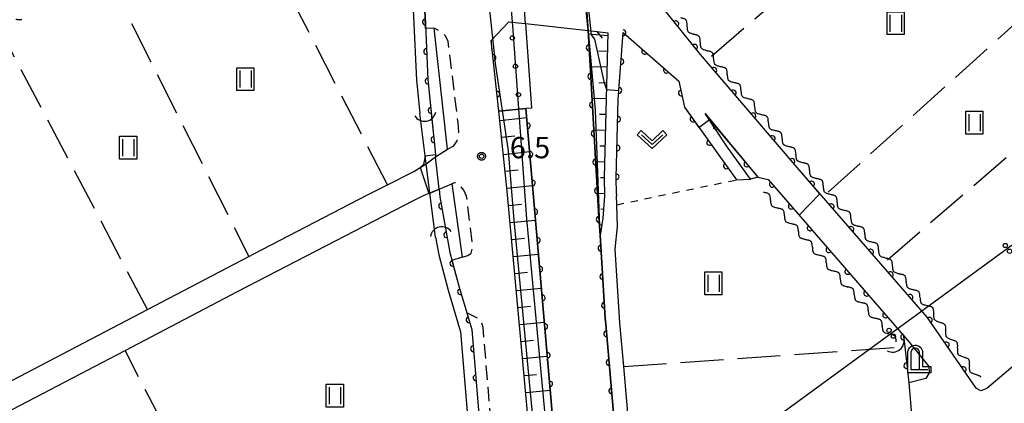
# Model space of a CAD drawing. Extents: x -28000 to -25999, y 87000 to 88501.
# Drawn here: x -26515 to -26342, y 88051 to 88119 of the extents above; entities that cross this region are included whole.
import ezdxf

# ---------------------------------------------------------------- set-up
doc = ezdxf.new("R2010")
doc.units = 0
for name, pattern in [('G', [3.75, 2.5, -1.25]), ('I', [2.5, 1.25, -1.25]), ('J', [10, 7.5, -2.5])]:
    doc.linetypes.add(name, pattern=pattern)
for name, color, linetype in [('2101000', 3, 'Continuous'), ('2101001', 8, 'Continuous'), ('2203000', 6, 'Continuous'), ('2203990', 6, 'Continuous'), ('2213000', 2, 'G'), ('4202000', 3, 'Continuous'), ('4219000', 3, 'Continuous'), ('4219990', 6, 'Continuous'), ('4265000', 2, 'Continuous'), ('5101000', 3, 'Continuous'), ('5101001', 150, 'Continuous'), ('5102000', 3, 'Continuous'), ('6101110', 2, 'Continuous'), ('6101120', 120, 'Continuous'), ('6101990', 2, 'Continuous'), ('6110000', 4, 'Continuous'), ('6110110', 4, 'Continuous'), ('6110120', 2, 'Continuous'), ('6110990', 2, 'Continuous'), ('6301000', 2, 'I'), ('6302000', 2, 'J'), ('6311000', 2, 'Continuous'), ('6313000', 2, 'Continuous'), ('7102000', 2, 'Continuous'), ('7102001', 8, 'Continuous'), ('7312000', 4, 'Continuous'), ('CLIP_BOX', 4, 'Continuous')]:
    doc.layers.add(name, color=color, linetype=linetype)
doc.styles.add('ROMANS', font='romans')

# ---------------------------------------------------------------- blocks, each defined once
blk = doc.blocks.new('420200')
at = {"layer": '4202000'}
for points in [[(-0.3, 1.2), (-0.3, 0), (0.9, 0)], [(0.3, 0), (0.3, 1.2)]]:
    blk.add_lwpolyline(points, dxfattribs=at)
blk.add_arc((0, 1.2), 0.3, 0, 180, dxfattribs=at)
at = {"layer": 'CLIP_BOX'}
blk.add_lwpolyline([(-0.512, -0.215), (-0.509, 1.213), (-0.497, 1.329), (-0.47, 1.417), (-0.402, 1.521), (-0.322, 1.597), (-0.237, 1.662), (-0.142, 1.696), (-0.025, 1.713), (0.07, 1.713), (0.143, 1.696), (0.235, 1.662), (0.313, 1.616), (0.391, 1.546), (0.439, 1.456), (0.493, 1.358), (0.512, 1.266), (0.512, 1.237), (0.512, 0.216), (1.112, 0.216), (1.112, -0.22)], close=True, dxfattribs=at)
blk = doc.blocks.new('421900')
at = {"layer": '4219990'}
blk.add_arc((-0.313, 0), 0.812, 292.61987, 67.38013, dxfattribs=at)
blk = doc.blocks.new('611099')
at = {"layer": '6110990'}
blk.add_circle((0, 0), 0.15, dxfattribs=at)
blk = doc.blocks.new('631100')
at = {"layer": '6311000'}
for points in [[(-0.4, 0.6), (-0.4, -0.6)], [(0.4, 0.6), (0.4, -0.6)]]:
    blk.add_lwpolyline(points, dxfattribs=at)
at = {"layer": 'CLIP_BOX'}
blk.add_lwpolyline([(-0.6, 0.8), (0.6, 0.8), (0.6, -0.8), (-0.6, -0.8)], close=True, dxfattribs=at)
blk = doc.blocks.new('631300')
at = {"layer": '6313000'}
blk.add_lwpolyline([(0.75, 0.35), (0, -0.35), (-0.75, 0.35)], dxfattribs=at)
at = {"layer": 'CLIP_BOX'}
blk.add_lwpolyline([(1.033, 0.34), (0.76, 0.633), (0, -0.076), (-0.76, 0.633), (-1.033, 0.34), (0, -0.624)], close=True, dxfattribs=at)
blk = doc.blocks.new('731200')
at = {"layer": '7312000'}
blk.add_circle((0, 0), 0.15, dxfattribs=at)
at = {"layer": 'CLIP_BOX'}
blk.add_lwpolyline([(-0.209, -0.178), (-0.219, -0.166), (-0.237, -0.14), (-0.251, -0.113), (-0.258, -0.094), (-0.265, -0.075), (-0.269, -0.057), (-0.273, -0.031), (-0.275, -0.008), (-0.274, 0.024), (-0.27, 0.054), (-0.266, 0.071), (-0.261, 0.088), (-0.255, 0.104), (-0.246, 0.124), (-0.239, 0.136), (-0.228, 0.154), (-0.219, 0.166), (-0.202, 0.187), (-0.189, 0.199), (-0.169, 0.217), (-0.151, 0.23), (-0.135, 0.239), (-0.113, 0.251), (-0.101, 0.256), (-0.082, 0.262), (-0.056, 0.269), (-0.04, 0.272), (-0.016, 0.275), (0.004, 0.275), (0.022, 0.274), (0.042, 0.272), (0.065, 0.267), (0.079, 0.264), (0.108, 0.253), (0.121, 0.247), (0.143, 0.235), (0.16, 0.224), (0.18, 0.208), (0.194, 0.194), (0.206, 0.182), (0.222, 0.162), (0.233, 0.146), (0.249, 0.116), (0.257, 0.097), (0.264, 0.075), (0.269, 0.057), (0.273, 0.032), (0.275, 0.014), (0.275, -0.008), (0.274, -0.023), (0.271, -0.048), (0.267, -0.067), (0.261, -0.088), (0.249, -0.117), (0.23, -0.151), (0.219, -0.166), (0.204, -0.184), (0.189, -0.199), (0.172, -0.215), (0.154, -0.228), (0.136, -0.239), (0.124, -0.246), (0.107, -0.253), (0.09, -0.26), (0.071, -0.266), (0.044, -0.271), (0.028, -0.274), (0.009, -0.275), (-0.009, -0.275), (-0.024, -0.274), (-0.041, -0.272), (-0.063, -0.268), (-0.086, -0.261), (-0.101, -0.256), (-0.115, -0.25), (-0.133, -0.241), (-0.148, -0.231), (-0.17, -0.216), (-0.182, -0.206), (-0.197, -0.192)], close=True, dxfattribs=at)
blk = doc.blocks.new('M04')
for centre in [(0, 0.625), (0, -0.625)]:
    blk.add_circle(centre, 0.375)
blk = doc.blocks.new('Y1')
blk.add_lwpolyline([(-0.46, 0), (-0.34, 0.09), (-0.25, 0.16), (-0.16, 0.23), (-0.07, 0.3), (0.01, 0.35), (0.1, 0.4), (0.19, 0.44), (0.27, 0.47), (0.35, 0.49), (0.41, 0.5), (0.46, 0.5)])
blk = doc.blocks.new('Y2')
blk.add_lwpolyline([(0.47, 0), (0.35, 0.09), (0.25, 0.17), (0.16, 0.24), (0.07, 0.3), (-0.01, 0.35), (-0.1, 0.4), (-0.2, 0.44), (-0.28, 0.47), (-0.36, 0.49), (-0.42, 0.5), (-0.47, 0.5)])
blk = doc.blocks.new('Y3')
blk.add_lwpolyline([(-0.47, 0), (-0.37, -0.08), (-0.28, -0.15), (-0.19, -0.22), (-0.09, -0.28), (-0.02, -0.33), (0.07, -0.38), (0.16, -0.42), (0.24, -0.45), (0.33, -0.48), (0.4, -0.49), (0.47, -0.5)])
blk = doc.blocks.new('Y4')
blk.add_lwpolyline([(0.52, 0), (0.37, -0.11), (0.24, -0.2), (0.12, -0.28), (0, -0.35), (-0.06, -0.39), (-0.17, -0.43), (-0.27, -0.47), (-0.34, -0.48), (-0.43, -0.5), (-0.47, -0.5), (-0.52, -0.5)])
blk = doc.blocks.new('M07')
blk.add_arc((0, 0), 0.5, 180, 0)

msp = doc.modelspace()

# ---------------------------------------------------------------- linework, layer by layer
at = {"layer": '2101000', "flags": 128}
for points in [[(-26523.79, 88051.61), (-26492.67, 88067.85), (-26474.92, 88077.12), (-26474.02, 88077.59), (-26454.14, 88087.92), (-26450.6, 88089.69), (-26445.98, 88092.05), (-26443.84, 88093.38), (-26442.19, 88094.63), (-26440.09, 88095.93), (-26442.44, 88117.15), (-26443.94, 88117.06), (-26444.03, 88119.2), (-26444.34, 88125.43), (-26445.13, 88140.34), (-26445.46, 88143.22), (-26446.19, 88149.61), (-26447.51, 88153.58), (-26449.29, 88156.55)], [(-26347.97, 88054.86), (-26356.01, 88066.54), (-26378.8, 88092.73), (-26395.75, 88112.52), (-26404.97, 88124.03), (-26412, 88132.38)], [(-26432.45, 88114.96), (-26429.32, 88118.27), (-26427.65, 88118.08), (-26426.44, 88117.94), (-26415.45, 88116.71), (-26413.94, 88116.54), (-26411.98, 88116.32)], [(-26411.98, 88116.32), (-26412.63, 88090.97), (-26412.59, 88087.72), (-26412.89, 88083.87), (-26413.35, 88080.91)], [(-26410.49, 88088.11), (-26410.53, 88090.95), (-26410.17, 88104.7), (-26409.33, 88116.36), (-26399.56, 88107.87), (-26398.57, 88103.29), (-26389.46, 88090.58)], [(-26431.12, 88102.6), (-26432.45, 88114.96)], [(-26386.68, 87775.66), (-26396.84, 87776.44), (-26398.14, 87776.68), (-26398.89, 87776.82), (-26401.21, 87778.87), (-26402.54, 87786.04), (-26403.6, 87796.47), (-26407.13, 87835.1), (-26409.99, 87869.89), (-26414.47, 87918.44), (-26418.33, 87963.36), (-26421.87, 88002.19), (-26425.77, 88046.65), (-26429.62, 88088.62), (-26431.12, 88102.6)], [(-26387.01, 88090.68), (-26391.18, 88096.54), (-26394.9, 88102.22)], [(-26394.9, 88102.22), (-26385.72, 88091.05), (-26383.91, 88090.64), (-26360.18, 88063.3), (-26359.13, 88062.09), (-26355.7, 88057.86), (-26355.68, 88056.77), (-26356.26, 88055.8), (-26359.24, 88055.04), (-26359.19, 88054.39), (-26357.28, 88031.86), (-26354.83, 88003.05), (-26353.01, 87981.63), (-26352.18, 87971.97), (-26349.68, 87942.62), (-26347.11, 87912.56), (-26347.1, 87912.4), (-26343.01, 87860.99), (-26343.34, 87852.18), (-26344.45, 87822.72)], [(-26297.93, 88094.75), (-26320.79, 88074.98), (-26345.58, 88054.02), (-26346.6, 88053.62), (-26347.38, 88054.01), (-26347.97, 88054.86)], [(-26446.06, 88086.93), (-26444.28, 88087.82), (-26443.19, 88088.28), (-26441.58, 88088.97), (-26439.32, 88089.87), (-26437.53, 88077.06), (-26439.32, 88076.47), (-26438.07, 88071.78), (-26436.72, 88067.31), (-26435.82, 88064.36), (-26433.59, 88037.55), (-26431.76, 88017.07), (-26429.38, 87993.28), (-26429.2, 87989.97), (-26428.27, 87973.53), (-26428.11, 87971.02)], [(-26476.9, 88071.01), (-26446.06, 88086.93)], [(-26385.04, 87775.54), (-26385.32, 87781.56), (-26388.57, 87819.21), (-26391.13, 87848.73), (-26393.72, 87878.7), (-26396.32, 87908.88), (-26398.93, 87939.02), (-26401.44, 87968.04), (-26404.04, 87998.11), (-26406.63, 88028.17), (-26409.2, 88057.9), (-26409.86, 88065.51), (-26410.69, 88078.42), (-26410.27, 88082.42), (-26410.43, 88086.22), (-26410.49, 88087.76)], [(-26410.49, 88088.11), (-26410.49, 88087.76)], [(-26413.35, 88080.91), (-26412.44, 88066.35), (-26412.35, 88065.29), (-26388.3, 87787.06), (-26387.24, 87781.64), (-26386.68, 87775.66)], [(-26428.11, 87971.02), (-26430.01, 87970.14), (-26432.54, 87968.93), (-26442.76, 87963.64), (-26455.73, 87956.48), (-26466.7, 87950.89), (-26468, 87950.23), (-26486.2, 87940.75), (-26497.4, 87934.92), (-26518.88, 87923.73), (-26519.47, 87923.42), (-26520.22, 87923.03), (-26521.1, 87922.58), (-26572.39, 88020.86), (-26572.52, 88021.09), (-26571.62, 88021.51), (-26570.39, 88022.09), (-26570.26, 88022.16), (-26546.13, 88034.81), (-26521.79, 88047.58), (-26521.71, 88047.62), (-26496.63, 88060.71), (-26476.9, 88071.01)]]:
    msp.add_lwpolyline(points, dxfattribs=at)
at = {"layer": '2101001', "flags": 128}
msp.add_lwpolyline([(-26389.46, 88090.58), (-26387.01, 88090.68)], dxfattribs=at)
at = {"layer": '2203000', "flags": 128}
msp.add_lwpolyline([(-26432.45, 88114.96), (-26429.32, 88118.27), (-26427.65, 88118.08), (-26426.44, 88117.94), (-26415.45, 88116.71), (-26413.94, 88116.54)], dxfattribs=at)
at = {"layer": '2203990', "flags": 128}
for points in [[(-26413.94, 88116.54), (-26413, 88115.37)], [(-26432.45, 88114.96), (-26432.41, 88113.46)]]:
    msp.add_lwpolyline(points, dxfattribs=at)
at = {"layer": '2213000', "flags": 128}
for points in [[(-26440.09, 88095.93), (-26438.97, 88096.55), (-26438.41, 88097.42), (-26438.13, 88098.9), (-26438.23, 88100.54), (-26440, 88114.81), (-26440.45, 88115.82), (-26441.3, 88116.56), (-26442.44, 88117.15)], [(-26437.53, 88077.06), (-26436.56, 88077.31), (-26435.93, 88077.75), (-26435.74, 88078.5), (-26435.74, 88079.53), (-26436.75, 88087.72), (-26437.26, 88088.79), (-26438.03, 88089.72), (-26438.5, 88090.08), (-26438.86, 88090.06), (-26439.32, 88089.87)], [(-26427.31, 87992.06), (-26427.39, 87993.43), (-26429.77, 88017.26), (-26431.6, 88037.72), (-26433.85, 88064.73), (-26434.25, 88066.06), (-26436.72, 88067.31)]]:
    msp.add_lwpolyline(points, dxfattribs=at)
at = {"layer": '4265000', "flags": 128}
msp.add_lwpolyline([(-26871.46, 87691.69), (-26629.91, 87868.38), (-26318.95, 88095.35), (-26000, 88239.2)], dxfattribs=at)
at = {"layer": '5101000', "flags": 128}
for points in [[(-26447.59, 88144.27), (-26447.13, 88140.18), (-26446.34, 88125.32), (-26446.03, 88119.11), (-26445.55, 88108.01), (-26444.97, 88102.23)], [(-26445.46, 88143.22), (-26445.13, 88140.34), (-26444.34, 88125.43), (-26444.03, 88119.2), (-26443.56, 88108.16), (-26442.97, 88102.32)], [(-26426.44, 88117.94), (-26425.35, 88103.12), (-26426.35, 88103.05)], [(-26415.45, 88116.71), (-26413.55, 88084.06), (-26413.35, 88080.91)], [(-26398.46, 87780.43), (-26426.35, 88103.05)], [(-26441.58, 88088.97), (-26441.43, 88087.57), (-26439.69, 88077.87), (-26438.07, 88071.78), (-26436.72, 88067.31), (-26435.82, 88064.36), (-26433.59, 88037.55), (-26431.76, 88017.07), (-26429.38, 87993.28), (-26429.2, 87989.97), (-26428.27, 87973.53), (-26428.11, 87971.02)], [(-26442.2, 88080.52), (-26441.64, 88077.43), (-26440, 88071.23), (-26437.8, 88063.98), (-26435.58, 88037.38), (-26433.75, 88016.89), (-26431.38, 87993.12), (-26430.27, 87973.18), (-26430.01, 87970.14)], [(-26413.35, 88080.91), (-26412.44, 88066.35), (-26412.35, 88065.29), (-26388.3, 87787.06), (-26387.24, 87781.64), (-26386.68, 87775.66)]]:
    msp.add_lwpolyline(points, dxfattribs=at)
at = {"layer": '5101001', "flags": 128}
for points in [[(-26426.44, 88117.94), (-26426.97, 88125.2)], [(-26415.45, 88116.71), (-26416.12, 88123.85)], [(-26442.2, 88080.52), (-26443.19, 88088.28), (-26443.84, 88093.38), (-26444.97, 88102.23)], [(-26442.97, 88102.32), (-26442.23, 88095.02), (-26442.19, 88094.63)], [(-26441.58, 88088.97), (-26442.19, 88094.63)]]:
    msp.add_lwpolyline(points, dxfattribs=at)
at = {"layer": '6101110', "flags": 128}
for points in [[(-26411.98, 88116.32), (-26412.63, 88090.97), (-26412.59, 88087.72), (-26412.89, 88083.87), (-26413.35, 88080.91)], [(-26401.21, 87778.87), (-26402.54, 87786.04), (-26403.6, 87796.47), (-26407.13, 87835.1), (-26409.99, 87869.89), (-26414.47, 87918.44), (-26418.33, 87963.36), (-26421.87, 88002.19), (-26425.77, 88046.65), (-26429.62, 88088.62), (-26431.12, 88102.6)]]:
    msp.add_lwpolyline(points, dxfattribs=at)
at = {"layer": '6101120', "flags": 128}
for points in [[(-26413.35, 88080.91), (-26413.55, 88084.06), (-26415.45, 88116.71), (-26413.94, 88116.54), (-26411.98, 88116.32)], [(-26431.12, 88102.6), (-26426.35, 88103.05), (-26398.46, 87780.43), (-26398.14, 87776.68), (-26398.89, 87776.82), (-26401.21, 87778.87)]]:
    msp.add_lwpolyline(points, dxfattribs=at)
at = {"layer": '6101990', "flags": 128}
for points in [[(-26411.99, 88115.82), (-26415.42, 88116.11)], [(-26412.06, 88113.05), (-26413.65, 88113.09)], [(-26412.14, 88110.29), (-26415.08, 88110.36)], [(-26412.21, 88107.52), (-26413.56, 88107.56)], [(-26412.28, 88104.76), (-26414.76, 88104.82)], [(-26430.95, 88100.99), (-26426.21, 88101.47)], [(-26412.35, 88101.99), (-26413.47, 88102.02)], [(-26412.42, 88099.23), (-26414.44, 88099.28)], [(-26430.63, 88098.02), (-26428.29, 88098.27)], [(-26412.49, 88096.46), (-26413.38, 88096.48)], [(-26430.31, 88095.04), (-26425.7, 88095.54)], [(-26429.99, 88092.07), (-26427.71, 88092.31)], [(-26412.56, 88093.69), (-26414.11, 88093.73)], [(-26412.63, 88090.93), (-26413.29, 88090.92)], [(-26429.67, 88089.09), (-26425.18, 88089.57)], [(-26412.6, 88088.16), (-26413.79, 88088.15)], [(-26429.39, 88086.11), (-26427.15, 88086.32)], [(-26412.77, 88085.4), (-26413.2, 88085.44)], [(-26429.11, 88083.13), (-26424.66, 88083.54)], [(-26413.08, 88082.66), (-26413.46, 88082.72)], [(-26428.84, 88080.15), (-26426.62, 88080.36)], [(-26428.57, 88077.17), (-26424.14, 88077.58)], [(-26428.29, 88074.19), (-26426.09, 88074.39)], [(-26428.02, 88071.21), (-26423.63, 88071.62)], [(-26427.75, 88068.23), (-26425.56, 88068.43)], [(-26427.47, 88065.25), (-26423.11, 88065.65)], [(-26427.2, 88062.27), (-26425.03, 88062.47)], [(-26426.93, 88059.29), (-26422.6, 88059.69)], [(-26426.65, 88056.31), (-26424.5, 88056.51)], [(-26426.38, 88053.33), (-26422.08, 88053.73)]]:
    msp.add_lwpolyline(points, dxfattribs=at)
at = {"layer": '6110000', "flags": 128}
for points in [[(-26449.29, 88156.55), (-26447.51, 88153.58), (-26446.19, 88149.61), (-26445.46, 88143.22), (-26445.13, 88140.34), (-26444.34, 88125.43), (-26444.03, 88119.2), (-26443.56, 88108.16), (-26442.23, 88095.02), (-26442.19, 88094.63)], [(-26347.97, 88054.86), (-26356.01, 88066.54), (-26378.8, 88092.73), (-26395.75, 88112.52), (-26404.97, 88124.03), (-26412, 88132.38)], [(-26415.45, 88116.71), (-26413.55, 88084.06), (-26413.35, 88080.91), (-26412.44, 88066.35), (-26412.35, 88065.29), (-26388.3, 87787.06), (-26387.24, 87781.64), (-26386.68, 87775.66)], [(-26410.49, 88088.11), (-26410.53, 88090.95), (-26410.17, 88104.7), (-26409.33, 88116.36), (-26399.56, 88107.87), (-26398.57, 88103.29), (-26389.46, 88090.58)], [(-26398.46, 87780.43), (-26426.35, 88103.05)], [(-26385.72, 88091.05), (-26383.91, 88090.64), (-26360.18, 88063.3), (-26359.95, 88061.32), (-26359.24, 88055.04)], [(-26441.58, 88088.97), (-26441.43, 88087.57), (-26439.69, 88077.87), (-26438.07, 88071.78), (-26436.72, 88067.31), (-26435.82, 88064.36), (-26433.59, 88037.55), (-26431.76, 88017.07), (-26429.38, 87993.28), (-26429.2, 87989.97), (-26428.27, 87973.53), (-26428.11, 87971.02)]]:
    msp.add_lwpolyline(points, dxfattribs=at)
at = {"layer": '6110110', "flags": 128}
for points in [[(-26431.12, 88102.6), (-26432.45, 88114.96)], [(-26394.9, 88102.22), (-26385.72, 88091.05)]]:
    msp.add_lwpolyline(points, dxfattribs=at)
at = {"layer": '6110120', "flags": 128}
for points in [[(-26432.45, 88114.96), (-26429.32, 88118.27), (-26427.65, 88118.08), (-26426.44, 88117.94), (-26425.35, 88103.12), (-26426.35, 88103.05), (-26431.12, 88102.6)], [(-26385.72, 88091.05), (-26387.01, 88090.68), (-26391.18, 88096.54), (-26394.9, 88102.22)]]:
    msp.add_lwpolyline(points, dxfattribs=at)
at = {"layer": '6301000', "flags": 128}
msp.add_lwpolyline([(-26410.43, 88086.22), (-26389.46, 88090.58)], dxfattribs=at)
at = {"layer": '6302000', "flags": 128}
for points in [[(-26393.79, 88112.22), (-26348.69, 88151.34)], [(-26450.6, 88089.69), (-26476.17, 88139.27)], [(-26499.99, 88126.9), (-26474.92, 88077.12)], [(-26373.35, 88088.44), (-26329.04, 88128.33)], [(-26492.67, 88067.85), (-26518.69, 88117.19)], [(-26362.99, 88076.54), (-26335.9, 88099.93)], [(-26409.2, 88057.9), (-26359.95, 88061.32)], [(-26471.22, 88011.71), (-26496.63, 88060.71)]]:
    msp.add_lwpolyline(points, dxfattribs=at)
at = {"layer": '7102000', "flags": 128}
msp.add_lwpolyline([(-26444.01, 88094.72), (-26444.3, 88093.29), (-26444.9, 88092.73)], dxfattribs=at)
at = {"layer": '7102001', "flags": 128}
for points in [[(-26431.96, 88150.66), (-26431.97, 88150.5), (-26432.04, 88147.31), (-26431.44, 88145.46), (-26430.81, 88142.47), (-26428.72, 88117.56), (-26426.25, 88083.74), (-26421.84, 88037.01), (-26417.46, 87991.6), (-26413.85, 87950.23), (-26406.4, 87862.44)], [(-26415.74, 88123.8), (-26414.93, 88115.95), (-26414.33, 88115.24), (-26412.68, 88107.82), (-26412.23, 88106.38), (-26410.06, 88106.23), (-26409.33, 88116.36), (-26399.56, 88107.87), (-26398.57, 88103.29), (-26396.01, 88099.72), (-26394.19, 88101.14), (-26385.72, 88091.05), (-26383.91, 88090.64), (-26378.47, 88084.37), (-26374.82, 88088.15), (-26378.8, 88092.73), (-26395.75, 88112.52), (-26404.97, 88124.03), (-26411.07, 88131.28), (-26414.42, 88129.22), (-26412.69, 88124.21), (-26413.03, 88123.89), (-26415.74, 88123.8)], [(-26443.36, 88088.21), (-26443.31, 88088.2), (-26441.58, 88088.97), (-26441.43, 88087.57), (-26439.69, 88077.87), (-26439.32, 88076.47), (-26438.07, 88071.78), (-26436.72, 88067.31), (-26435.82, 88064.36), (-26433.59, 88037.55), (-26431.76, 88017.07), (-26430.35, 88002.96), (-26421.99, 88003.6), (-26422.83, 88023.38), (-26425.32, 88050.89), (-26428.43, 88083.49), (-26429.41, 88095.65), (-26431.67, 88110.95), (-26432.04, 88114.36), (-26433.59, 88129)], [(-26388.3, 87787.06), (-26412.35, 88065.29), (-26412.44, 88066.35), (-26413.35, 88080.91), (-26414.17, 88102.76), (-26415.37, 88116.63), (-26415.9, 88124.18)], [(-26444.03, 88119.2), (-26443.56, 88108.16), (-26442.23, 88095.02), (-26442.22, 88094.95), (-26444.01, 88094.72)], [(-26444.9, 88092.73), (-26443.36, 88088.21)]]:
    msp.add_lwpolyline(points, dxfattribs=at)

# ---------------------------------------------------------------- block references
at = {"layer": '4202000', "xscale": 2.5, "yscale": 2.5, "zscale": 2.5}
msp.add_blockref('420200', (-26358.12, 88057.34), dxfattribs=at)
at = {"layer": '4219000', "xscale": 2.5, "yscale": 2.5, "zscale": 2.5}
for p, rotation in [((-26444, 88102.09), 279.7436412870289), ((-26441.27, 88081.09), 103.3392489033235), ((-26361.58, 88061.82), 309.2894068623972)]:
    msp.add_blockref('421900', p, dxfattribs=dict(at, rotation=rotation))
at = {"layer": '4265000', "rotation": 36.1257418102064}
for p in [(-26341.94, 88078.57), (-26362.31, 88063.7)]:
    msp.add_blockref('M04', p, dxfattribs=at)
at = {"layer": '5102000'}
for name, p, rotation in [('Y3', (-26515.34, 88118.93), 27.44065613823339), ('Y1', (-26398.98, 88118.63), 308.6658783652664), ('Y2', (-26398.4, 88117.91), 308.6658783652664), ('Y3', (-26397.82, 88117.19), 308.6658783652664), ('Y4', (-26397.25, 88116.47), 308.6658783652664), ('Y1', (-26396.67, 88115.75), 308.6658783652664), ('Y2', (-26396.09, 88115.03), 308.6658783652664), ('Y3', (-26395.52, 88114.31), 308.6658783652664), ('Y4', (-26394.94, 88113.59), 308.6658783652664), ('Y1', (-26394.35, 88112.88), 310.3498151499715), ('Y2', (-26393.75, 88112.18), 310.5886353921173), ('Y3', (-26393.15, 88111.48), 310.5886353921173), ('Y4', (-26392.55, 88110.78), 310.5886353921173), ('Y1', (-26391.95, 88110.08), 310.5886353921173), ('Y2', (-26391.35, 88109.38), 310.5886353921173), ('Y3', (-26390.75, 88108.68), 310.5886353921173), ('Y4', (-26390.15, 88107.98), 310.5886353921173), ('Y1', (-26389.55, 88107.28), 310.5886353921173), ('Y2', (-26388.95, 88106.58), 310.5886353921173), ('Y3', (-26388.35, 88105.88), 310.5886353921173), ('Y4', (-26387.75, 88105.17), 310.5886353921173), ('Y1', (-26387.15, 88104.47), 310.5886353921173), ('Y2', (-26386.55, 88103.77), 310.5886353921173), ('Y3', (-26385.95, 88103.07), 310.5886353921173), ('Y4', (-26385.35, 88102.37), 310.5886353921173), ('Y1', (-26384.75, 88101.67), 310.5886353921173), ('Y2', (-26384.15, 88100.97), 310.5886353921173), ('Y3', (-26383.55, 88100.27), 310.5886353921173), ('Y4', (-26382.95, 88099.57), 310.5886353921173), ('Y1', (-26382.35, 88098.87), 310.5886353921173), ('Y2', (-26381.75, 88098.17), 310.5886353921173), ('Y3', (-26381.15, 88097.47), 310.5886353921173), ('Y4', (-26380.55, 88096.77), 310.5886353921173), ('Y1', (-26379.95, 88096.07), 310.5886353921173), ('Y2', (-26379.35, 88095.37), 310.5886353921173), ('Y3', (-26378.75, 88094.67), 310.5886353921173), ('Y4', (-26378.15, 88093.97), 310.5886353921173), ('Y1', (-26377.55, 88093.27), 311.0118465480248), ('Y2', (-26376.95, 88092.57), 311.0118465480248), ('Y3', (-26376.34, 88091.88), 311.0118465480248), ('Y4', (-26375.73, 88091.18), 311.0118465480248), ('Y1', (-26375.13, 88090.49), 311.0118465480248), ('Y2', (-26374.52, 88089.79), 311.0118465480248), ('Y1', (-26384.4, 88088.08), 311.6009710413609), ('Y3', (-26373.92, 88089.09), 311.0118465480248), ('Y4', (-26373.31, 88088.4), 311.0424468858429), ('Y2', (-26383.79, 88087.39), 311.6009710413609), ('Y3', (-26383.18, 88086.7), 311.6009710413609), ('Y1', (-26372.71, 88087.7), 311.0424468858429), ('Y2', (-26372.1, 88087.01), 311.0424468858429), ('Y4', (-26382.57, 88086.01), 311.6009710413609), ('Y1', (-26381.95, 88085.32), 311.6009710413609), ('Y2', (-26381.34, 88084.63), 311.6009710413609), ('Y3', (-26371.5, 88086.31), 311.0424468858429), ('Y4', (-26370.89, 88085.62), 311.0424468858429), ('Y1', (-26370.29, 88084.92), 311.0424468858429), ('Y3', (-26380.73, 88083.94), 311.6009710413609), ('Y4', (-26380.12, 88083.25), 311.6009710413609), ('Y2', (-26369.68, 88084.22), 311.0424468858429), ('Y3', (-26369.07, 88083.53), 311.0424468858429), ('Y1', (-26379.51, 88082.56), 311.6009710413609), ('Y2', (-26378.89, 88081.87), 311.6009710413609), ('Y4', (-26368.47, 88082.83), 311.0424468858429), ('Y1', (-26367.86, 88082.14), 311.0424468858429), ('Y2', (-26367.26, 88081.44), 311.0424468858429), ('Y3', (-26378.28, 88081.18), 311.6009710413609), ('Y4', (-26377.67, 88080.49), 311.6009710413609), ('Y1', (-26377.06, 88079.8), 311.6009710413609), ('Y3', (-26366.65, 88080.75), 311.0424468858429), ('Y4', (-26366.05, 88080.05), 311.0424468858429), ('Y1', (-26365.44, 88079.36), 311.0424468858429), ('Y2', (-26376.44, 88079.11), 311.6009710413609), ('Y3', (-26375.83, 88078.42), 311.6009710413609), ('Y2', (-26364.84, 88078.66), 311.0424468858429), ('Y3', (-26364.23, 88077.96), 311.0424468858429), ('Y4', (-26375.22, 88077.73), 311.6009710413609), ('Y1', (-26374.61, 88077.04), 311.6009710413609), ('Y2', (-26373.99, 88076.35), 311.6009710413609), ('Y4', (-26363.62, 88077.27), 311.0424468858429), ('Y1', (-26363.02, 88076.57), 311.0424468858429), ('Y3', (-26373.38, 88075.66), 311.6009710413609), ('Y4', (-26372.77, 88074.97), 311.6009710413609), ('Y1', (-26372.16, 88074.28), 311.6009710413609), ('Y2', (-26362.41, 88075.88), 311.0445307628209), ('Y3', (-26361.81, 88075.18), 311.0445307628209), ('Y4', (-26361.2, 88074.49), 311.0445307628209), ('Y2', (-26371.54, 88073.59), 311.6009710413609), ('Y3', (-26370.93, 88072.9), 311.6009710413609), ('Y1', (-26360.6, 88073.79), 311.0445307628209), ('Y2', (-26359.99, 88073.09), 311.0445307628209), ('Y4', (-26370.32, 88072.21), 311.6009710413609), ('Y1', (-26369.71, 88071.52), 311.6009710413609), ('Y2', (-26369.1, 88070.83), 311.6009710413609), ('Y3', (-26359.38, 88072.4), 311.0445307628209), ('Y4', (-26358.78, 88071.7), 311.0445307628209), ('Y1', (-26358.17, 88071.01), 311.0445307628209), ('Y3', (-26368.48, 88070.14), 311.6009710413609), ('Y4', (-26367.87, 88069.45), 311.6009710413609), ('Y2', (-26357.57, 88070.31), 311.0445307628209), ('Y3', (-26356.96, 88069.62), 311.0445307628209), ('Y1', (-26367.26, 88068.76), 311.6009710413609), ('Y2', (-26366.65, 88068.07), 311.6009710413609), ('Y4', (-26356.36, 88068.92), 311.0445307628209), ('Y1', (-26355.75, 88068.23), 311.0445307628209), ('Y2', (-26355.15, 88067.53), 311.0445307628209), ('Y3', (-26366.03, 88067.38), 311.6009710413609), ('Y4', (-26365.42, 88066.69), 311.6009710413609), ('Y1', (-26364.81, 88066.01), 311.6009710413609), ('Y3', (-26354.6, 88066.79), 304.4608162713786), ('Y4', (-26354.08, 88066.03), 304.4608162713786), ('Y2', (-26364.2, 88065.32), 311.6009710413609), ('Y3', (-26363.58, 88064.63), 311.6009710413609), ('Y1', (-26353.56, 88065.27), 304.4608162713786), ('Y2', (-26353.04, 88064.51), 304.4608162713786), ('Y4', (-26362.97, 88063.94), 311.6009710413609), ('Y1', (-26362.36, 88063.25), 311.6009710413609), ('Y2', (-26361.75, 88062.56), 311.6009710413609), ('Y3', (-26352.51, 88063.75), 304.4608162713786), ('Y4', (-26351.99, 88062.99), 304.4608162713786), ('Y1', (-26351.47, 88062.22), 304.4608162713786), ('Y2', (-26350.95, 88061.46), 304.4608162713786), ('Y3', (-26350.43, 88060.7), 304.4608162713786), ('Y4', (-26349.9, 88059.94), 304.4608162713786), ('Y1', (-26349.38, 88059.18), 304.4608162713786), ('Y2', (-26348.86, 88058.42), 304.4608162713786), ('Y3', (-26348.34, 88057.66), 304.4608162713786), ('Y4', (-26347.82, 88056.9), 304.4608162713786), ('Y1', (-26347.29, 88056.14), 304.4608162713786)]:
    msp.add_blockref(name, p, dxfattribs=dict(at, rotation=rotation))
at = {"layer": '6110000'}
for p, rotation in [((-26443.99, 88118.2), 272.4377504702512), ((-26400.06, 88117.9), 128.6962134887582), ((-26409.33, 88116.33), 85.8794638073063), ((-26443.77, 88113.05), 272.4377504702512), ((-26415.28, 88113.72), 273.3304547020529), ((-26405.54, 88113.07), 319.0097933576392), ((-26396.77, 88113.8), 128.6962134887582), ((-26409.7, 88111.29), 85.8794638073063), ((-26401.73, 88109.76), 319.0097933576392), ((-26393.4, 88109.77), 130.579829299638), ((-26443.53, 88107.89), 275.7796605697509), ((-26414.98, 88108.7), 273.3304547020529), ((-26410.06, 88106.25), 85.8794638073063), ((-26399.1, 88105.75), 282.1972386124189), ((-26389.98, 88105.78), 130.579829299638), ((-26414.69, 88103.69), 273.3304547020529), ((-26443.01, 88102.75), 275.7796605697509), ((-26386.56, 88101.79), 130.579829299638), ((-26410.26, 88101.21), 88.50023494569791), ((-26397.09, 88101.23), 305.6313817784247), ((-26426.09, 88100.06), 94.94084774861113), ((-26414.4, 88098.68), 273.3304547020529), ((-26442.49, 88097.61), 275.7796605697509), ((-26394.15, 88097.12), 305.6313817784247), ((-26383.14, 88097.79), 130.579829299638), ((-26425.66, 88095.04), 94.94084774861113), ((-26410.39, 88096.16), 88.50023494569791), ((-26414.11, 88093.67), 273.3304547020529), ((-26379.72, 88093.8), 130.579829299638), ((-26391.21, 88093.02), 305.6313817784247), ((-26425.22, 88090.01), 94.94084774861113), ((-26410.53, 88091.11), 88.50023494569791), ((-26376.28, 88089.83), 131.0291209580588), ((-26413.82, 88088.66), 273.3304547020529), ((-26383.16, 88089.78), 310.9566420291344), ((-26441.15, 88086), 280.1696415765671), ((-26424.79, 88084.98), 94.94084774861113), ((-26379.85, 88085.96), 310.9566420291344), ((-26372.83, 88085.86), 131.0291209580588), ((-26413.52, 88083.65), 273.6329507395081), ((-26376.54, 88082.15), 310.9566420291344), ((-26369.37, 88081.9), 131.0291209580588), ((-26440.24, 88080.95), 280.1696415765671), ((-26424.35, 88079.96), 94.94084774861113), ((-26413.21, 88078.64), 273.5763343749974), ((-26373.24, 88078.34), 310.9566420291344), ((-26365.92, 88077.93), 131.0291209580588), ((-26439.17, 88075.93), 284.8962771767083), ((-26423.92, 88074.93), 94.94084774861113), ((-26369.93, 88074.53), 310.9566420291344), ((-26412.89, 88073.63), 273.5763343749974), ((-26362.47, 88073.97), 131.0291209580588), ((-26437.83, 88070.97), 286.8050209375166), ((-26423.48, 88069.9), 94.94084774861113), ((-26366.62, 88070.72), 310.9566420291344), ((-26359.02, 88070), 131.0291209580588), ((-26412.58, 88068.62), 273.5763343749974), ((-26436.34, 88066.06), 286.9661481085779), ((-26363.31, 88066.91), 310.9566420291344), ((-26355.63, 88065.99), 124.5418199646115), ((-26423.05, 88064.88), 94.94084774861113), ((-26412.21, 88063.61), 274.9403258775231), ((-26360.15, 88063.03), 276.6258747056185), ((-26435.54, 88061.01), 274.7547983848053), ((-26352.65, 88061.66), 124.5418199646115), ((-26422.62, 88059.85), 94.94084774861113), ((-26411.77, 88058.61), 274.9403258775231), ((-26359.58, 88058.02), 276.4503180430263), ((-26349.67, 88057.33), 124.5418199646115), ((-26435.12, 88055.89), 274.7547983848053), ((-26422.18, 88054.83), 94.94084774861113), ((-26411.34, 88053.61), 274.9403258775231)]:
    msp.add_blockref('M07', p, dxfattribs=dict(at, rotation=rotation))
at = {"layer": '6110110'}
for p, rotation in [((-26432.13, 88111.98), 96.14169068339494), ((-26431.44, 88105.58), 96.14169068339494), ((-26393, 88099.9), 309.4148779782086), ((-26387.62, 88093.37), 309.4148779782086)]:
    msp.add_blockref('M07', p, dxfattribs=dict(at, rotation=rotation))
at = {"layer": '6110990', "xscale": 2.5, "yscale": 2.5, "zscale": 2.5}
for p in [(-26428.73, 88115.43), (-26428.19, 88110.46), (-26427.66, 88105.49)]:
    msp.add_blockref('611099', p, dxfattribs=at)
at = {"layer": '6311000', "xscale": 2.5, "yscale": 2.5, "zscale": 2.5}
for p in [(-26361.54, 88118), (-26475.53, 88108.22), (-26347.73, 88100.6), (-26496.08, 88096.2), (-26393.49, 88072.46), (-26459.84, 88052.77)]:
    msp.add_blockref('631100', p, dxfattribs=at)
at = {"layer": '6313000', "xscale": 2.5, "yscale": 2.5, "zscale": 2.5}
msp.add_blockref('631300', (-26404.24, 88097.61), dxfattribs=at)
at = {"layer": '7312000', "xscale": 2.5, "yscale": 2.5, "zscale": 2.5}
msp.add_blockref('731200', (-26434.13, 88094.7, 6.46), dxfattribs=at)

# ---------------------------------------------------------------- texts
at = {"layer": '7312000', "style": 'ROMANS'}
msp.add_text('6.5', height=3.75, dxfattribs=at).set_placement((-26429.18, 88094.35))

doc.saveas('drawing.dxf')
